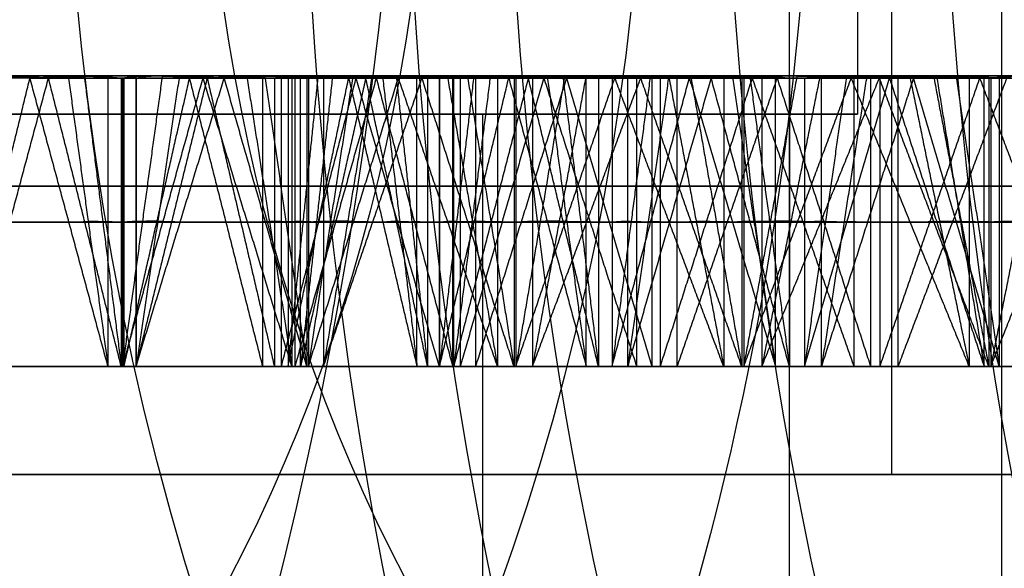
# Model space of a CAD drawing. Units: millimetres. Extents: x 218 to 697, y -1279 to -894.
# Drawn here: x 415 to 418, y -1205 to -1203 of the extents above; entities that cross this region are included whole.
import ezdxf

# ---------------------------------------------------------------- set-up
doc = ezdxf.new("R2010")
doc.units = ezdxf.units.MM
doc.header["$MEASUREMENT"] = 0
doc.layers.add('预设值', color=7, linetype='Continuous', true_color=0x000000)
doc.layers.add('默认值', color=7, linetype='Continuous', true_color=0x000000)

msp = doc.modelspace()

# ---------------------------------------------------------------- linework, layer by layer
at = {"layer": '预设值', "extrusion": (0.707107, 0, 0.707107)}
for centre, radius in [((-1201.8845, -169.4982, 429.7979), 11.25), ((-1201.8845, -169.4982, 429.7979), 10.75), ((-1201.8845, -169.4982, 429.7979), 10.25), ((-1201.8845, -169.4982, 430.865), 10.25), ((-1201.8845, -169.4982, 431.932), 10.25), ((-1201.8845, -169.4982, 412.796), 8.25), ((-1201.8845, -169.4982, 415.797), 8.25), ((-1201.8845, -169.4982, 418.7979), 8.25), ((-1201.8845, -169.4982, 424.9039), 7.5281), ((-1201.8845, -169.4982, 413.5727), 6.661), ((-1201.8845, -169.4982, 414.1801), 5), ((-1201.8845, -169.4982, 423.0561), 5)]:
    msp.add_circle(centre, radius, dxfattribs=at)
at = {"layer": '预设值', "extrusion": (0, -1, 0)}
for centre, radius in [((429.518, 483.9678, 1203.1345), 17), ((429.518, 483.9678, 1203.1345), 17), ((429.518, 483.9678, 1203.1345), 16.75), ((429.518, 483.9678, 1203.1345), 16.75), ((429.518, 483.9678, 1203.1345), 16.5), ((429.518, 483.9678, 1203.1345), 16.5), ((401.2338, 161.5271, 1203.2667), 16.5), ((401.2338, 161.5271, 1203.2667), 16.5), ((401.2338, 161.5271, 1203.2667), 15.85), ((401.2338, 161.5271, 1203.2667), 15.85), ((401.2338, 161.5271, 1203.2667), 15.2), ((401.2338, 161.5271, 1203.2667), 15.2), ((429.518, 483.9678, 1203.5167), 16.5), ((429.518, 483.9678, 1203.5167), 16.5), ((429.518, 483.9678, 1204.5167), 16.5), ((429.518, 483.9678, 1204.5167), 16.5), ((429.518, 483.9678, 1204.5167), 15.85), ((429.518, 483.9678, 1204.5167), 15.85), ((429.518, 483.9678, 1204.5167), 15.2), ((429.518, 483.9678, 1204.5167), 15.2)]:
    msp.add_circle(centre, radius, dxfattribs=at)
at = {"layer": '预设值'}
for points, degree in [([(417.7338, -1201.2667, 161.5271), (417.7338, -1202.2667, 161.5271), (417.7338, -1203.2667, 161.5271)], 2), ([(417.7338, -1201.2667, 161.5271), (417.7338, -1202.2667, 161.5271), (417.7338, -1203.2667, 161.5271)], 2), ([(418.2338, -1210.2667, 161.5271), (418.2338, -1205.7667, 161.5271), (418.2338, -1201.2667, 161.5271)], 2), ([(418.2338, -1210.2667, 161.5271), (418.2338, -1205.7667, 161.5271), (418.2338, -1201.2667, 161.5271)], 2), ([(417.4972, -1211.5167, 495.9886), (417.4972, -1207.0167, 495.9886), (417.4972, -1202.5167, 495.9886)], 2), ([(417.4972, -1211.5167, 471.947), (417.4972, -1207.0167, 471.947), (417.4972, -1202.5167, 471.947)], 2), ([(417.4972, -1211.5167, 495.9886), (417.4972, -1207.0167, 495.9886), (417.4972, -1202.5167, 495.9886)], 2), ([(417.4972, -1211.5167, 471.947), (417.4972, -1207.0167, 471.947), (417.4972, -1202.5167, 471.947)], 2), ([(417.8508, -1202.5167, 495.6351), (417.8508, -1203.5167, 495.6351), (417.8508, -1204.5167, 495.6351)], 2), ([(417.8508, -1202.5167, 472.3005), (417.8508, -1203.5167, 472.3005), (417.8508, -1204.5167, 472.3005)], 2), ([(417.8508, -1202.5167, 495.6351), (417.8508, -1203.5167, 495.6351), (417.8508, -1204.5167, 495.6351)], 2), ([(417.8508, -1202.5167, 472.3005), (417.8508, -1203.5167, 472.3005), (417.8508, -1204.5167, 472.3005)], 2), ([(414.8649, -1203.1417, 476.3967), (414.7898, -1203.1381, 476.5402), (414.6898, -1203.1299, 476.7282), (414.6208, -1203.1417, 476.874)], 3), ([(414.9292, -1203.1417, 491.6622), (414.8463, -1203.1375, 491.507), (414.7369, -1203.1278, 491.3035), (414.6611, -1203.1417, 491.1457)], 3), ([(414.8649, -1203.1417, 476.3967), (414.9448, -1203.1375, 476.2399), (415.0492, -1203.1278, 476.0339), (415.1354, -1203.1417, 475.8814)], 3), ([(414.9292, -1203.1417, 491.6622), (415.004, -1203.1381, 491.8058), (415.1012, -1203.1299, 491.9953), (415.1813, -1203.1417, 492.1353)], 3), ([(414.9978, -1203.1349, 476.1375), (415.0666, -1203.6383, 476.0094), (415.1354, -1204.1417, 475.8814)], 2), ([(415.0533, -1203.1359, 491.9001), (415.1173, -1203.6388, 492.0177), (415.1813, -1204.1417, 492.1353)], 2), ([(415.4649, -1203.1417, 475.3338), (415.3794, -1203.1381, 475.4714), (415.2658, -1203.1299, 475.6515), (415.1861, -1203.1417, 475.7918)], 3), ([(415.3233, -1203.1359, 475.5618), (415.2547, -1203.6388, 475.6768), (415.1861, -1204.1417, 475.7918)], 2), ([(415.5382, -1203.1417, 492.72), (415.444, -1203.1375, 492.5714), (415.3199, -1203.1278, 492.3765), (415.2326, -1203.1417, 492.2247)], 3), ([(415.3828, -1203.1349, 492.4735), (415.3077, -1203.6383, 492.3491), (415.2326, -1204.1417, 492.2247)], 2), ([(415.4649, -1203.1417, 475.3338), (415.5561, -1203.1375, 475.1834), (415.6756, -1203.1278, 474.9856), (415.7727, -1203.1417, 474.84)], 3), ([(415.5382, -1203.1417, 492.72), (415.6234, -1203.1381, 492.8577), (415.7343, -1203.1299, 493.0395), (415.8246, -1203.1417, 493.1732)], 3), ([(415.6166, -1203.1349, 475.0851), (415.6947, -1203.6383, 474.9625), (415.7727, -1204.1417, 474.84)], 2), ([(415.6795, -1203.1359, 492.9481), (415.752, -1203.6388, 493.0606), (415.8246, -1204.1417, 493.1732)], 2), ([(415.9696, -1203.1417, 476.9675), (415.9059, -1203.139, 477.0902), (415.8188, -1203.133, 477.25), (415.7594, -1203.1417, 477.3745)], 3), ([(415.8031, -1203.1417, 490.636), (415.8685, -1203.139, 490.7708), (415.9567, -1203.1332, 490.9452), (416.0291, -1203.1417, 491.0821)], 3), ([(416.1419, -1203.1417, 474.3182), (416.0464, -1203.1381, 474.4491), (415.9198, -1203.1299, 474.6203), (415.83, -1203.1417, 474.7543)], 3), ([(415.9838, -1203.1359, 474.5351), (415.9069, -1203.6388, 474.6447), (415.83, -1204.1417, 474.7543)], 2), ([(416.2237, -1203.1417, 493.7298), (416.1188, -1203.1375, 493.5886), (415.9806, -1203.1278, 493.4034), (415.8823, -1203.1417, 493.2585)], 3), ([(416.0505, -1203.1349, 493.4955), (415.9664, -1203.6383, 493.377), (415.8823, -1204.1417, 493.2585)], 2), ([(416.2064, -1203.1417, 476.5271), (416.1332, -1203.139, 476.6578), (416.0405, -1203.1332, 476.8299), (415.9696, -1203.1417, 476.9675)], 3), ([(416.0291, -1203.1417, 491.0821), (416.0934, -1203.139, 491.2045), (416.1747, -1203.133, 491.3673), (416.2428, -1203.1417, 491.4872)], 3), ([(416.1419, -1203.1417, 474.3182), (416.244, -1203.1375, 474.1749), (416.3777, -1203.1278, 473.9866), (416.4854, -1203.1417, 473.8485)], 3), ([(416.2237, -1203.1417, 493.7298), (416.3189, -1203.1381, 493.8609), (416.4429, -1203.1299, 494.034), (416.5428, -1203.1417, 494.1606)], 3), ([(416.5244, -1203.1417, 475.9848), (416.4517, -1203.139, 476.1024), (416.3531, -1203.133, 476.2553), (416.2846, -1203.1417, 476.375)], 3), ([(416.3116, -1203.1349, 474.0814), (416.3985, -1203.6383, 473.9649), (416.4854, -1204.1417, 473.8485)], 2), ([(416.3338, -1203.1417, 491.632), (416.4089, -1203.139, 491.7616), (416.5098, -1203.1332, 491.929), (416.5922, -1203.1417, 492.0601)], 3), ([(416.3815, -1203.1359, 493.9469), (416.4621, -1203.6388, 494.0538), (416.5428, -1204.1417, 494.1606)], 2), ([(416.7931, -1203.1417, 475.5631), (416.7104, -1203.139, 475.688), (416.6053, -1203.1332, 475.8527), (416.5244, -1203.1417, 475.9848)], 3), ([(416.8921, -1203.1417, 473.3555), (416.7872, -1203.1381, 473.4789), (416.6483, -1203.1299, 473.6403), (416.5488, -1203.1417, 473.7673)], 3), ([(416.7184, -1203.1359, 473.56), (416.6336, -1203.6388, 473.6637), (416.5488, -1204.1417, 473.7673)], 2), ([(416.5922, -1203.1417, 492.0601), (416.6653, -1203.139, 492.1775), (416.7584, -1203.133, 492.3338), (416.8352, -1203.1417, 492.4483)], 3), ([(416.982, -1203.1417, 494.6862), (416.8669, -1203.1375, 494.5531), (416.7155, -1203.1278, 494.3787), (416.6067, -1203.1417, 494.2415)], 3), ([(416.792, -1203.1349, 494.4654), (416.6993, -1203.6383, 494.3534), (416.6067, -1204.1417, 494.2415)], 2), ([(417.1503, -1203.1417, 475.0457), (417.0692, -1203.139, 475.1577), (416.9595, -1203.133, 475.3029), (416.8824, -1203.1417, 475.4172)], 3), ([(416.8921, -1203.1417, 473.3555), (417.0045, -1203.1375, 473.2201), (417.1518, -1203.1278, 473.0421), (417.2694, -1203.1417, 472.9124)], 3), ([(416.9367, -1203.1417, 492.586), (417.0212, -1203.139, 492.7097), (417.1342, -1203.1332, 492.8691), (417.226, -1203.1417, 492.9938)], 3), ([(416.982, -1203.1417, 494.6862), (417.0866, -1203.1381, 494.8099), (417.2231, -1203.1299, 494.9733), (417.3321, -1203.1417, 495.0923)], 3), ([(417.0788, -1203.1349, 473.1318), (417.1741, -1203.6383, 473.0221), (417.2694, -1204.1417, 472.9124)], 2), ([(417.4495, -1203.1417, 474.645), (417.3578, -1203.139, 474.7635), (417.2408, -1203.1332, 474.92), (417.1503, -1203.1417, 475.0457)], 3), ([(417.1554, -1203.1359, 494.891), (417.2438, -1203.6388, 494.9916), (417.3321, -1204.1417, 495.0923)], 2), ([(417.226, -1203.1417, 492.9938), (417.3076, -1203.139, 493.1055), (417.412, -1203.133, 493.2545), (417.4971, -1203.1417, 493.363)], 3), ([(417.7115, -1203.1417, 472.4508), (417.5977, -1203.1381, 472.5662), (417.4473, -1203.1299, 472.7168), (417.3387, -1203.1417, 472.8361)], 3), ([(417.5232, -1203.1359, 472.642), (417.4309, -1203.6388, 472.7391), (417.3387, -1204.1417, 472.8361)], 2), ([(417.809, -1203.1417, 495.5839), (417.6844, -1203.1375, 495.4597), (417.5204, -1203.1278, 495.297), (417.4018, -1203.1417, 495.1681)], 3), ([(417.6031, -1203.1349, 495.3778), (417.5025, -1203.6383, 495.273), (417.4018, -1204.1417, 495.1681)], 2), ([(417.844, -1203.1417, 474.1556), (417.7548, -1203.139, 474.2612), (417.6346, -1203.133, 474.3979), (417.5493, -1203.1417, 474.5062)], 3), ([(417.6085, -1203.1417, 493.4928), (417.7019, -1203.139, 493.6099), (417.8264, -1203.1332, 493.7606), (417.9272, -1203.1417, 493.8781)], 3), ([(417.7115, -1203.1417, 472.4508), (417.8336, -1203.1375, 472.3242), (417.9937, -1203.1278, 472.1576), (418.1205, -1203.1417, 472.0369)], 3), ([(417.809, -1203.1417, 495.5839), (417.9225, -1203.1381, 495.6995), (418.0707, -1203.1299, 495.8524), (418.1881, -1203.1417, 495.963)], 3), ([(418.172, -1203.1417, 473.7781), (418.0718, -1203.139, 473.8894), (417.9435, -1203.1332, 474.0369), (417.844, -1203.1417, 474.1556)], 3), ([(417.9142, -1203.1349, 472.2416), (418.0174, -1203.6383, 472.1392), (418.1205, -1204.1417, 472.0369)], 2), ([(417.9272, -1203.1417, 493.8781), (418.0168, -1203.139, 493.9834), (418.1319, -1203.133, 494.1243), (418.2248, -1203.1417, 494.2263)], 3), ([(417.9971, -1203.1359, 495.7753), (418.0926, -1203.6388, 495.8691), (418.1881, -1204.1417, 495.963)], 2), ([(418.5955, -1203.1417, 471.6092), (418.4735, -1203.1381, 471.7159), (418.3124, -1203.1299, 471.855), (418.1953, -1203.1417, 471.9659)], 3), ([(418.3936, -1203.1359, 471.786), (418.2944, -1203.6388, 471.8759), (418.1953, -1204.1417, 471.9659)], 2), ([(414.6208, -1204.1417, 476.874), (414.7428, -1203.6417, 476.6354), (414.8649, -1203.1417, 476.3967)], 2), ([(415.7594, -1203.1417, 477.3745), (415.3798, -1203.1417, 477.2076), (415.0003, -1203.1417, 477.0408), (414.6208, -1203.1417, 476.874)], 3), ([(414.6611, -1204.1417, 491.1457), (414.7952, -1203.6417, 491.4039), (414.9292, -1203.1417, 491.6622)], 2), ([(415.8031, -1203.1417, 490.636), (415.4225, -1203.1417, 490.8059), (415.0418, -1203.1417, 490.9758), (414.6611, -1203.1417, 491.1457)], 3), ([(415.1354, -1204.1417, 475.8814), (415.0001, -1203.6417, 476.1391), (414.8649, -1203.1417, 476.3967)], 2), ([(414.8649, -1203.1417, 476.3967), (415.2331, -1203.1417, 476.587), (415.6014, -1203.1417, 476.7773), (415.9696, -1203.1417, 476.9675)], 3), ([(415.1813, -1204.1417, 492.1353), (415.0553, -1203.6417, 491.8987), (414.9292, -1203.1417, 491.6622)], 2), ([(414.9292, -1203.1417, 491.6622), (415.2959, -1203.1417, 491.4688), (415.6625, -1203.1417, 491.2754), (416.0291, -1203.1417, 491.0821)], 3), ([(415.1354, -1203.1417, 475.8814), (415.1354, -1203.6417, 475.8814), (415.1354, -1204.1417, 475.8814)], 2), ([(416.2064, -1203.1417, 476.5271), (415.8494, -1203.1417, 476.3119), (415.4924, -1203.1417, 476.0966), (415.1354, -1203.1417, 475.8814)], 3), ([(415.1813, -1203.1417, 492.1353), (415.1813, -1203.6417, 492.1353), (415.1813, -1204.1417, 492.1353)], 2), ([(416.2428, -1203.1417, 491.4872), (415.889, -1203.1417, 491.7032), (415.5351, -1203.1417, 491.9193), (415.1813, -1203.1417, 492.1353)], 3), ([(415.1861, -1203.1417, 475.7918), (415.1861, -1203.6417, 475.7918), (415.1861, -1204.1417, 475.7918)], 2), ([(415.1861, -1204.1417, 475.7918), (415.3255, -1203.6417, 475.5628), (415.4649, -1203.1417, 475.3338)], 2), ([(416.2846, -1203.1417, 476.375), (415.9185, -1203.1417, 476.1806), (415.5523, -1203.1417, 475.9862), (415.1861, -1203.1417, 475.7918)], 3), ([(415.1901, -1203.1417, 477.1242), (415.1901, -1203.6417, 477.1242), (415.1901, -1204.1417, 477.1242)], 2), ([(415.4173, -1203.1417, 476.6821), (415.3037, -1203.6417, 476.9032), (415.1901, -1204.1417, 477.1242)], 2), ([(415.2321, -1203.1417, 490.8908), (415.2321, -1203.6417, 490.8908), (415.2321, -1204.1417, 490.8908)], 2), ([(415.4792, -1203.1417, 491.3721), (415.3557, -1203.6417, 491.1315), (415.2321, -1204.1417, 490.8908)], 2), ([(415.2326, -1203.1417, 492.2247), (415.2326, -1203.6417, 492.2247), (415.2326, -1204.1417, 492.2247)], 2), ([(415.2326, -1204.1417, 492.2247), (415.3854, -1203.6417, 492.4723), (415.5382, -1203.1417, 492.72)], 2), ([(416.3338, -1203.1417, 491.632), (415.9667, -1203.1417, 491.8295), (415.5997, -1203.1417, 492.0271), (415.2326, -1203.1417, 492.2247)], 3), ([(415.4173, -1203.1417, 476.6821), (415.5441, -1203.6417, 476.4432), (415.6709, -1204.1417, 476.2043)], 2), ([(415.7727, -1204.1417, 474.84), (415.6188, -1203.6417, 475.0869), (415.4649, -1203.1417, 475.3338)], 2), ([(415.4649, -1203.1417, 475.3338), (415.8181, -1203.1417, 475.5508), (416.1712, -1203.1417, 475.7678), (416.5244, -1203.1417, 475.9848)], 3), ([(415.4792, -1203.1417, 491.3721), (415.5956, -1203.6417, 491.5917), (415.7121, -1204.1417, 491.8113)], 2), ([(415.8246, -1204.1417, 493.1732), (415.6814, -1203.6417, 492.9466), (415.5382, -1203.1417, 492.72)], 2), ([(415.5382, -1203.1417, 492.72), (415.8895, -1203.1417, 492.5), (416.2409, -1203.1417, 492.2801), (416.5922, -1203.1417, 492.0601)], 3), ([(415.6709, -1203.1417, 476.2043), (415.6709, -1203.6417, 476.2043), (415.6709, -1204.1417, 476.2043)], 2), ([(415.7121, -1203.1417, 491.8113), (415.7121, -1203.6417, 491.8113), (415.7121, -1204.1417, 491.8113)], 2), ([(415.7354, -1203.1417, 476.0834), (415.7354, -1203.6417, 476.0834), (415.7354, -1204.1417, 476.0834)], 2), ([(415.9946, -1203.1417, 475.6593), (415.865, -1203.6417, 475.8714), (415.7354, -1204.1417, 476.0834)], 2), ([(415.8629, -1203.1374, 477.1703), (415.8111, -1203.6396, 477.2724), (415.7594, -1204.1417, 477.3745)], 2), ([(415.7594, -1203.1417, 477.3745), (415.7594, -1203.6417, 477.3745), (415.7594, -1204.1417, 477.3745)], 2), ([(415.7594, -1204.1417, 477.3745), (415.8645, -1203.6417, 477.171), (415.9696, -1203.1417, 476.9675)], 2), ([(415.7727, -1203.1417, 474.84), (415.7727, -1203.6417, 474.84), (415.7727, -1204.1417, 474.84)], 2), ([(416.7931, -1203.1417, 475.5631), (416.453, -1203.1417, 475.322), (416.1129, -1203.1417, 475.081), (415.7727, -1203.1417, 474.84)], 3), ([(415.7832, -1203.1417, 491.9283), (415.7832, -1203.6417, 491.9283), (415.7832, -1204.1417, 491.9283)], 2), ([(416.0652, -1203.1417, 492.39), (415.9242, -1203.6417, 492.1592), (415.7832, -1204.1417, 491.9283)], 2), ([(415.9135, -1203.1375, 490.8583), (415.8583, -1203.6396, 490.7471), (415.8031, -1204.1417, 490.636)], 2), ([(416.0291, -1203.1417, 491.0821), (415.9161, -1203.6417, 490.859), (415.8031, -1204.1417, 490.636)], 2), ([(415.8031, -1204.1417, 490.636), (415.8031, -1203.6417, 490.636), (415.8031, -1203.1417, 490.636)], 2), ([(415.8246, -1203.1417, 493.1732), (415.8246, -1203.6417, 493.1732), (415.8246, -1204.1417, 493.1732)], 2), ([(416.8352, -1203.1417, 492.4483), (416.4983, -1203.1417, 492.69), (416.1614, -1203.1417, 492.9316), (415.8246, -1203.1417, 493.1732)], 3), ([(415.83, -1203.1417, 474.7543), (415.83, -1203.6417, 474.7543), (415.83, -1204.1417, 474.7543)], 2), ([(415.83, -1204.1417, 474.7543), (415.9859, -1203.6417, 474.5363), (416.1419, -1203.1417, 474.3182)], 2), ([(416.8824, -1203.1417, 475.4172), (416.5316, -1203.1417, 475.1962), (416.1808, -1203.1417, 474.9753), (415.83, -1203.1417, 474.7543)], 3), ([(415.8823, -1203.1417, 493.2585), (415.8823, -1203.6417, 493.2585), (415.8823, -1204.1417, 493.2585)], 2), ([(415.8823, -1204.1417, 493.2585), (416.053, -1203.6417, 493.4942), (416.2237, -1203.1417, 493.7298)], 2), ([(416.9367, -1203.1417, 492.586), (416.5852, -1203.1417, 492.8102), (416.2338, -1203.1417, 493.0343), (415.8823, -1203.1417, 493.2585)], 3), ([(415.9696, -1203.1417, 476.9675), (416.088, -1203.6417, 476.7473), (416.2064, -1204.1417, 476.5271)], 2), ([(415.9946, -1203.1417, 475.6593), (416.1388, -1203.6417, 475.4304), (416.2829, -1204.1417, 475.2015)], 2), ([(416.2428, -1204.1417, 491.4872), (416.136, -1203.6417, 491.2846), (416.0291, -1203.1417, 491.0821)], 2), ([(416.0652, -1203.1417, 492.39), (416.1975, -1203.6417, 492.6004), (416.3299, -1204.1417, 492.8108)], 2), ([(416.0871, -1203.1375, 476.7447), (416.1468, -1203.6396, 476.6359), (416.2064, -1204.1417, 476.5271)], 2), ([(416.1345, -1203.1374, 491.2856), (416.1887, -1203.6396, 491.3864), (416.2428, -1204.1417, 491.4872)], 2), ([(416.4854, -1204.1417, 473.8485), (416.3136, -1203.6417, 474.0833), (416.1419, -1203.1417, 474.3182)], 2), ([(416.1419, -1203.1417, 474.3182), (416.478, -1203.1417, 474.5607), (416.8142, -1203.1417, 474.8032), (417.1503, -1203.1417, 475.0457)], 3), ([(416.2064, -1204.1417, 476.5271), (416.2064, -1203.6417, 476.5271), (416.2064, -1203.1417, 476.5271)], 2), ([(416.5428, -1204.1417, 494.1606), (416.3833, -1203.6417, 493.9452), (416.2237, -1203.1417, 493.7298)], 2), ([(416.2237, -1203.1417, 493.7298), (416.5578, -1203.1417, 493.4845), (416.8919, -1203.1417, 493.2392), (417.226, -1203.1417, 492.9938)], 3), ([(416.2428, -1203.1417, 491.4872), (416.2428, -1203.6417, 491.4872), (416.2428, -1204.1417, 491.4872)], 2), ([(416.2829, -1203.1417, 475.2015), (416.2829, -1203.6417, 475.2015), (416.2829, -1204.1417, 475.2015)], 2), ([(416.4029, -1203.1374, 476.1791), (416.3438, -1203.6396, 476.2771), (416.2846, -1204.1417, 476.375)], 2), ([(416.2846, -1203.1417, 476.375), (416.2846, -1203.6417, 476.375), (416.2846, -1204.1417, 476.375)], 2), ([(416.2846, -1204.1417, 476.375), (416.4045, -1203.6417, 476.1799), (416.5244, -1203.1417, 475.9848)], 2), ([(416.3299, -1203.1417, 492.8108), (416.3299, -1203.6417, 492.8108), (416.3299, -1204.1417, 492.8108)], 2), ([(416.4603, -1203.1375, 491.8455), (416.3971, -1203.6396, 491.7387), (416.3338, -1204.1417, 491.632)], 2), ([(416.5922, -1203.1417, 492.0601), (416.463, -1203.6417, 491.846), (416.3338, -1204.1417, 491.632)], 2), ([(416.3338, -1204.1417, 491.632), (416.3338, -1203.6417, 491.632), (416.3338, -1203.1417, 491.632)], 2), ([(416.3562, -1203.1417, 475.0857), (416.3562, -1203.6417, 475.0857), (416.3562, -1204.1417, 475.0857)], 2), ([(416.6461, -1203.1417, 474.682), (416.5011, -1203.6417, 474.8839), (416.3562, -1204.1417, 475.0857)], 2), ([(416.4095, -1203.1417, 492.9222), (416.4095, -1203.6417, 492.9222), (416.4095, -1204.1417, 492.9222)], 2), ([(416.7249, -1203.1417, 493.3618), (416.5672, -1203.6417, 493.142), (416.4095, -1204.1417, 492.9222)], 2), ([(416.4854, -1203.1417, 473.8485), (416.4854, -1203.6417, 473.8485), (416.4854, -1204.1417, 473.8485)], 2), ([(417.4495, -1203.1417, 474.645), (417.1281, -1203.1417, 474.3795), (416.8068, -1203.1417, 474.114), (416.4854, -1203.1417, 473.8485)], 3), ([(416.5244, -1203.1417, 475.9848), (416.6588, -1203.6417, 475.7739), (416.7931, -1204.1417, 475.5631)], 2), ([(416.5428, -1203.1417, 494.1606), (416.5428, -1203.6417, 494.1606), (416.5428, -1204.1417, 494.1606)], 2), ([(417.4971, -1203.1417, 493.363), (417.179, -1203.1417, 493.6289), (416.8609, -1203.1417, 493.8948), (416.5428, -1203.1417, 494.1606)], 3), ([(416.5488, -1203.1417, 473.7673), (416.5488, -1203.6417, 473.7673), (416.5488, -1204.1417, 473.7673)], 2), ([(416.5488, -1204.1417, 473.7673), (416.7205, -1203.6417, 473.5614), (416.8921, -1203.1417, 473.3555)], 2), ([(417.5493, -1203.1417, 474.5062), (417.2158, -1203.1417, 474.2599), (416.8823, -1203.1417, 474.0136), (416.5488, -1203.1417, 473.7673)], 3), ([(416.8352, -1204.1417, 492.4483), (416.7137, -1203.6417, 492.2542), (416.5922, -1203.1417, 492.0601)], 2), ([(416.6067, -1203.1417, 494.2415), (416.6067, -1203.6417, 494.2415), (416.6067, -1204.1417, 494.2415)], 2), ([(416.6067, -1204.1417, 494.2415), (416.7944, -1203.6417, 494.4638), (416.982, -1203.1417, 494.6862)], 2), ([(417.6085, -1203.1417, 493.4928), (417.2745, -1203.1417, 493.7423), (416.9406, -1203.1417, 493.9919), (416.6067, -1203.1417, 494.2415)], 3), ([(416.6461, -1203.1417, 474.682), (416.8068, -1203.6417, 474.4644), (416.9675, -1204.1417, 474.2468)], 2), ([(416.6581, -1203.1375, 475.7712), (416.7256, -1203.6396, 475.6671), (416.7931, -1204.1417, 475.5631)], 2), ([(416.7123, -1203.1374, 492.2553), (416.7738, -1203.6396, 492.3518), (416.8352, -1204.1417, 492.4483)], 2), ([(416.7249, -1203.1417, 493.3618), (416.8724, -1203.6417, 493.5618), (417.02, -1204.1417, 493.7618)], 2), ([(416.7931, -1204.1417, 475.5631), (416.7931, -1203.6417, 475.5631), (416.7931, -1203.1417, 475.5631)], 2), ([(416.8352, -1203.1417, 492.4483), (416.8352, -1203.6417, 492.4483), (416.8352, -1204.1417, 492.4483)], 2), ([(417.0148, -1203.1374, 475.2306), (416.9486, -1203.6396, 475.3239), (416.8824, -1204.1417, 475.4172)], 2), ([(416.8824, -1203.1417, 475.4172), (416.8824, -1203.6417, 475.4172), (416.8824, -1204.1417, 475.4172)], 2), ([(416.8824, -1204.1417, 475.4172), (417.0163, -1203.6417, 475.2315), (417.1503, -1203.1417, 475.0457)], 2), ([(417.2694, -1204.1417, 472.9124), (417.0808, -1203.6417, 473.1339), (416.8921, -1203.1417, 473.3555)], 2), ([(416.8921, -1203.1417, 473.3555), (417.2094, -1203.1417, 473.6222), (417.5267, -1203.1417, 473.8889), (417.844, -1203.1417, 474.1556)], 3), ([(417.0786, -1203.1375, 492.7895), (417.0077, -1203.6396, 492.6877), (416.9367, -1204.1417, 492.586)], 2), ([(417.226, -1203.1417, 492.9938), (417.0814, -1203.6417, 492.7899), (416.9367, -1204.1417, 492.586)], 2), ([(416.9367, -1204.1417, 492.586), (416.9367, -1203.6417, 492.586), (416.9367, -1203.1417, 492.586)], 2), ([(416.9675, -1203.1417, 474.2468), (416.9675, -1203.6417, 474.2468), (416.9675, -1204.1417, 474.2468)], 2), ([(417.3321, -1204.1417, 495.0923), (417.1571, -1203.6417, 494.8892), (416.982, -1203.1417, 494.6862)], 2), ([(416.982, -1203.1417, 494.6862), (417.2971, -1203.1417, 494.4169), (417.6121, -1203.1417, 494.1475), (417.9272, -1203.1417, 493.8781)], 3), ([(417.02, -1203.1417, 493.7618), (417.02, -1203.6417, 493.7618), (417.02, -1204.1417, 493.7618)], 2), ([(417.0491, -1203.1417, 474.1367), (417.0491, -1203.6417, 474.1367), (417.0491, -1204.1417, 474.1367)], 2), ([(417.368, -1203.1417, 473.7555), (417.2086, -1203.6417, 473.9461), (417.0491, -1204.1417, 474.1367)], 2), ([(417.1076, -1203.1417, 493.8671), (417.1076, -1203.6417, 493.8671), (417.1076, -1204.1417, 493.8671)], 2), ([(417.4546, -1203.1417, 494.2822), (417.2811, -1203.6417, 494.0746), (417.1076, -1204.1417, 493.8671)], 2), ([(417.1503, -1203.1417, 475.0457), (417.2999, -1203.6417, 474.8454), (417.4495, -1204.1417, 474.645)], 2), ([(417.4971, -1204.1417, 493.363), (417.3616, -1203.6417, 493.1784), (417.226, -1203.1417, 492.9938)], 2), ([(417.2694, -1203.1417, 472.9124), (417.2694, -1203.6417, 472.9124), (417.2694, -1204.1417, 472.9124)], 2), ([(418.172, -1203.1417, 473.7781), (417.8711, -1203.1417, 473.4895), (417.5703, -1203.1417, 473.201), (417.2694, -1203.1417, 472.9124)], 3), ([(417.2994, -1203.1375, 474.8427), (417.3745, -1203.6396, 474.7439), (417.4495, -1204.1417, 474.645)], 2), ([(417.3321, -1203.1417, 495.0923), (417.3321, -1203.6417, 495.0923), (417.3321, -1204.1417, 495.0923)], 2), ([(418.2248, -1203.1417, 494.2263), (417.9273, -1203.1417, 494.5149), (417.6297, -1203.1417, 494.8036), (417.3321, -1203.1417, 495.0923)], 3), ([(417.3387, -1203.1417, 472.8361), (417.3387, -1203.6417, 472.8361), (417.3387, -1204.1417, 472.8361)], 2), ([(417.3387, -1204.1417, 472.8361), (417.5251, -1203.6417, 472.6435), (417.7115, -1203.1417, 472.4508)], 2), ([(418.2818, -1203.1417, 473.647), (417.9674, -1203.1417, 473.3767), (417.6531, -1203.1417, 473.1064), (417.3387, -1203.1417, 472.8361)], 3), ([(417.3603, -1203.1374, 493.1796), (417.4287, -1203.6396, 493.2713), (417.4971, -1204.1417, 493.363)], 2), ([(417.368, -1203.1417, 473.7555), (417.5444, -1203.6417, 473.5504), (417.7207, -1204.1417, 473.3452)], 2), ([(417.4018, -1203.1417, 495.1681), (417.4018, -1203.6417, 495.1681), (417.4018, -1204.1417, 495.1681)], 2), ([(417.4018, -1204.1417, 495.1681), (417.6054, -1203.6417, 495.376), (417.809, -1203.1417, 495.5839)], 2), ([(418.3455, -1203.1417, 494.3474), (418.0309, -1203.1417, 494.621), (417.7164, -1203.1417, 494.8946), (417.4018, -1203.1417, 495.1681)], 3), ([(417.4495, -1204.1417, 474.645), (417.4495, -1203.6417, 474.645), (417.4495, -1203.1417, 474.645)], 2), ([(417.4546, -1203.1417, 494.2822), (417.6165, -1203.6417, 494.4707), (417.7785, -1204.1417, 494.6593)], 2), ([(417.4971, -1203.1417, 493.363), (417.4971, -1203.6417, 493.363), (417.4971, -1204.1417, 493.363)], 2), ([(417.6952, -1203.1374, 474.3299), (417.6222, -1203.6396, 474.418), (417.5493, -1204.1417, 474.5062)], 2), ([(417.5493, -1203.1417, 474.5062), (417.5493, -1203.6417, 474.5062), (417.5493, -1204.1417, 474.5062)], 2), ([(417.5493, -1204.1417, 474.5062), (417.6966, -1203.6417, 474.3309), (417.844, -1203.1417, 474.1556)], 2), ([(417.7651, -1203.1375, 493.6853), (417.6868, -1203.6396, 493.589), (417.6085, -1204.1417, 493.4928)], 2), ([(417.9272, -1203.1417, 493.8781), (417.7678, -1203.6417, 493.6855), (417.6085, -1204.1417, 493.4928)], 2), ([(417.6085, -1204.1417, 493.4928), (417.6085, -1203.6417, 493.4928), (417.6085, -1203.1417, 493.4928)], 2), ([(418.1205, -1204.1417, 472.0369), (417.916, -1203.6417, 472.2438), (417.7115, -1203.1417, 472.4508)], 2), ([(417.7115, -1203.1417, 472.4508), (418.0082, -1203.1417, 472.7403), (418.3049, -1203.1417, 473.0297), (418.6016, -1203.1417, 473.3191)], 3), ([(417.7207, -1203.1417, 473.3452), (417.7207, -1203.6417, 473.3452), (417.7207, -1204.1417, 473.3452)], 2), ([(417.7785, -1203.1417, 494.6593), (417.7785, -1203.6417, 494.6593), (417.7785, -1204.1417, 494.6593)], 2), ([(418.1881, -1204.1417, 495.963), (417.9986, -1203.6417, 495.7734), (417.809, -1203.1417, 495.5839)], 2), ([(417.809, -1203.1417, 495.5839), (418.1033, -1203.1417, 495.292), (418.3975, -1203.1417, 495.0001), (418.6918, -1203.1417, 494.7082)], 3), ([(417.8102, -1203.1417, 473.2416), (417.8102, -1203.6417, 473.2416), (417.8102, -1204.1417, 473.2416)], 2), ([(418.1565, -1203.1417, 472.885), (417.9834, -1203.6417, 473.0633), (417.8102, -1204.1417, 473.2416)], 2), ([(417.844, -1203.1417, 474.1556), (418.008, -1203.6417, 473.9668), (418.172, -1204.1417, 473.7781)], 2), ([(417.8736, -1203.1417, 494.7578), (417.8736, -1203.6417, 494.7578), (417.8736, -1204.1417, 494.7578)], 2), ([(418.2504, -1203.1417, 495.146), (418.062, -1203.6417, 494.9519), (417.8736, -1204.1417, 494.7578)], 2), ([(418.2248, -1204.1417, 494.2263), (418.076, -1203.6417, 494.0522), (417.9272, -1203.1417, 493.8781)], 2), ([(418.0077, -1203.1375, 473.9641), (418.0898, -1203.6396, 473.8711), (418.172, -1204.1417, 473.7781)], 2), ([(418.0748, -1203.1374, 494.0535), (418.1498, -1203.6396, 494.1399), (418.2248, -1204.1417, 494.2263)], 2), ([(418.1205, -1203.1417, 472.0369), (418.1205, -1203.6417, 472.0369), (418.1205, -1204.1417, 472.0369)], 2), ([(418.9566, -1203.1417, 472.9669), (418.6779, -1203.1417, 472.6569), (418.3992, -1203.1417, 472.3469), (418.1205, -1203.1417, 472.0369)], 3), ([(418.1565, -1203.1417, 472.885), (418.3475, -1203.6417, 472.6934), (418.5386, -1204.1417, 472.5019)], 2), ([(418.172, -1204.1417, 473.7781), (418.172, -1203.6417, 473.7781), (418.172, -1203.1417, 473.7781)], 2), ([(418.1881, -1203.1417, 495.963), (418.1881, -1203.6417, 495.963), (418.1881, -1204.1417, 495.963)], 2), ([(419.0144, -1203.1417, 495.0333), (418.739, -1203.1417, 495.3432), (418.4636, -1203.1417, 495.6531), (418.1881, -1203.1417, 495.963)], 3), ([(418.1953, -1203.1417, 471.9659), (418.1953, -1203.6417, 471.9659), (418.1953, -1204.1417, 471.9659)], 2), ([(418.1953, -1204.1417, 471.9659), (418.3954, -1203.6417, 471.7876), (418.5955, -1203.1417, 471.6092)], 2), ([(419.0758, -1203.1417, 472.8443), (418.7823, -1203.1417, 472.5515), (418.4888, -1203.1417, 472.2587), (418.1953, -1203.1417, 471.9659)], 3), ([(418.2248, -1203.1417, 494.2263), (418.2248, -1203.6417, 494.2263), (418.2248, -1204.1417, 494.2263)], 2), ([(417.7338, -1203.2667, 161.5271), (417.0838, -1203.2667, 161.5271), (416.4338, -1203.2667, 161.5271)], 2), ([(416.4338, -1203.2667, 161.5271), (416.4338, -1206.7667, 161.5271), (416.4338, -1210.2667, 161.5271)], 2), ([(417.7338, -1203.2667, 161.5271), (417.0838, -1203.2667, 161.5271), (416.4338, -1203.2667, 161.5271)], 2), ([(416.4338, -1203.2667, 161.5271), (416.4338, -1206.7667, 161.5271), (416.4338, -1210.2667, 161.5271)], 2), ([(415.7594, -1203.6417, 477.3745), (415.3798, -1203.6417, 477.2076), (415.0003, -1203.6417, 477.0408), (414.6208, -1203.6417, 476.874)], 3), ([(415.8031, -1203.6417, 490.636), (415.4225, -1203.6417, 490.8059), (415.0418, -1203.6417, 490.9758), (414.6611, -1203.6417, 491.1457)], 3), ([(414.7428, -1203.6417, 476.6354), (415.1111, -1203.6417, 476.8256), (415.4962, -1203.6417, 476.9807), (415.8645, -1203.6417, 477.171)], 3), ([(415.9161, -1203.6417, 490.859), (415.5495, -1203.6417, 491.0524), (415.1618, -1203.6417, 491.2105), (414.7952, -1203.6417, 491.4039)], 3), ([(415.0001, -1203.6417, 476.1391), (415.0401, -1203.6396, 476.0607), (415.0923, -1203.6348, 475.9577), (415.1354, -1203.6417, 475.8814)], 3), ([(416.088, -1203.6417, 476.7473), (415.7198, -1203.6417, 476.557), (415.3684, -1203.6417, 476.3293), (415.0001, -1203.6417, 476.1391)], 3), ([(415.0553, -1203.6417, 491.8987), (415.0927, -1203.6399, 491.9706), (415.1412, -1203.6358, 492.0653), (415.1813, -1203.6417, 492.1353)], 3), ([(415.0553, -1203.6417, 491.8987), (415.4219, -1203.6417, 491.7054), (415.7693, -1203.6417, 491.478), (416.136, -1203.6417, 491.2846)], 3), ([(416.2064, -1203.6417, 476.5271), (415.8494, -1203.6417, 476.3119), (415.4924, -1203.6417, 476.0966), (415.1354, -1203.6417, 475.8814)], 3), ([(416.2428, -1203.6417, 491.4872), (415.889, -1203.6417, 491.7032), (415.5351, -1203.6417, 491.9193), (415.1813, -1203.6417, 492.1353)], 3), ([(415.3255, -1203.6417, 475.5628), (415.2828, -1203.6399, 475.6316), (415.226, -1203.6358, 475.7216), (415.1861, -1203.6417, 475.7918)], 3), ([(416.2846, -1203.6417, 476.375), (415.9185, -1203.6417, 476.1806), (415.5523, -1203.6417, 475.9862), (415.1861, -1203.6417, 475.7918)], 3), ([(415.3854, -1203.6417, 492.4723), (415.3383, -1203.6396, 492.398), (415.2762, -1203.6348, 492.3006), (415.2326, -1203.6417, 492.2247)], 3), ([(416.3338, -1203.6417, 491.632), (415.9667, -1203.6417, 491.8295), (415.5997, -1203.6417, 492.0271), (415.2326, -1203.6417, 492.2247)], 3), ([(415.3255, -1203.6417, 475.5628), (415.6787, -1203.6417, 475.7798), (416.0513, -1203.6417, 475.9629), (416.4045, -1203.6417, 476.1799)], 3), ([(416.463, -1203.6417, 491.846), (416.1117, -1203.6417, 492.066), (415.7367, -1203.6417, 492.2524), (415.3854, -1203.6417, 492.4723)], 3), ([(415.6188, -1203.6417, 475.0869), (415.6644, -1203.6396, 475.0117), (415.7242, -1203.6348, 474.9128), (415.7727, -1203.6417, 474.84)], 3), ([(416.6588, -1203.6417, 475.7739), (416.3056, -1203.6417, 475.5569), (415.972, -1203.6417, 475.3039), (415.6188, -1203.6417, 475.0869)], 3), ([(415.6814, -1203.6417, 492.9466), (415.724, -1203.6399, 493.0154), (415.7794, -1203.6358, 493.1063), (415.8246, -1203.6417, 493.1732)], 3), ([(415.6814, -1203.6417, 492.9466), (416.0327, -1203.6417, 492.7266), (416.3624, -1203.6417, 492.4742), (416.7137, -1203.6417, 492.2542)], 3), ([(415.8645, -1203.6417, 477.171), (415.8326, -1203.6403, 477.2323), (415.7891, -1203.6374, 477.3122), (415.7594, -1203.6417, 477.3745)], 3), ([(416.7931, -1203.6417, 475.5631), (416.453, -1203.6417, 475.322), (416.1129, -1203.6417, 475.081), (415.7727, -1203.6417, 474.84)], 3), ([(415.8031, -1203.6417, 490.636), (415.8358, -1203.6404, 490.7034), (415.8799, -1203.6374, 490.7906), (415.9161, -1203.6417, 490.859)], 3), ([(416.8352, -1203.6417, 492.4483), (416.4983, -1203.6417, 492.69), (416.1614, -1203.6417, 492.9316), (415.8246, -1203.6417, 493.1732)], 3), ([(415.9859, -1203.6417, 474.5363), (415.9382, -1203.6399, 474.6017), (415.8749, -1203.6358, 474.6873), (415.83, -1203.6417, 474.7543)], 3), ([(416.8824, -1203.6417, 475.4172), (416.5316, -1203.6417, 475.1962), (416.1808, -1203.6417, 474.9753), (415.83, -1203.6417, 474.7543)], 3), ([(416.053, -1203.6417, 493.4942), (416.0005, -1203.6396, 493.4236), (415.9315, -1203.6348, 493.331), (415.8823, -1203.6417, 493.2585)], 3), ([(416.9367, -1203.6417, 492.586), (416.5852, -1203.6417, 492.8102), (416.2338, -1203.6417, 493.0343), (415.8823, -1203.6417, 493.2585)], 3), ([(415.9859, -1203.6417, 474.5363), (416.3221, -1203.6417, 474.7788), (416.6802, -1203.6417, 474.989), (417.0163, -1203.6417, 475.2315)], 3), ([(417.0814, -1203.6417, 492.7899), (416.7473, -1203.6417, 493.0352), (416.3871, -1203.6417, 493.2488), (416.053, -1203.6417, 493.4942)], 3), ([(416.2064, -1203.6417, 476.5271), (416.1698, -1203.6404, 476.5924), (416.1235, -1203.6374, 476.6785), (416.088, -1203.6417, 476.7473)], 3), ([(416.136, -1203.6417, 491.2846), (416.1681, -1203.6403, 491.3459), (416.2087, -1203.6374, 491.4273), (416.2428, -1203.6417, 491.4872)], 3), ([(416.4045, -1203.6417, 476.1799), (416.3682, -1203.6403, 476.2387), (416.3188, -1203.6374, 476.3152), (416.2846, -1203.6417, 476.375)], 3), ([(416.3136, -1203.6417, 474.0833), (416.3647, -1203.6396, 474.0117), (416.4316, -1203.6348, 473.9175), (416.4854, -1203.6417, 473.8485)], 3), ([(417.2999, -1203.6417, 474.8454), (416.9638, -1203.6417, 474.6029), (416.6498, -1203.6417, 474.3258), (416.3136, -1203.6417, 474.0833)], 3), ([(416.3338, -1203.6417, 491.632), (416.3714, -1203.6404, 491.6968), (416.4218, -1203.6374, 491.7805), (416.463, -1203.6417, 491.846)], 3), ([(416.3833, -1203.6417, 493.9452), (416.4308, -1203.6399, 494.0108), (416.4929, -1203.6358, 494.0973), (416.5428, -1203.6417, 494.1606)], 3), ([(416.3833, -1203.6417, 493.9452), (416.7174, -1203.6417, 493.6999), (417.0275, -1203.6417, 493.4238), (417.3616, -1203.6417, 493.1784)], 3), ([(417.4495, -1203.6417, 474.645), (417.1281, -1203.6417, 474.3795), (416.8068, -1203.6417, 474.114), (416.4854, -1203.6417, 473.8485)], 3), ([(417.4971, -1203.6417, 493.363), (417.179, -1203.6417, 493.6289), (416.8609, -1203.6417, 493.8948), (416.5428, -1203.6417, 494.1606)], 3), ([(416.7205, -1203.6417, 473.5614), (416.668, -1203.6399, 473.6231), (416.5986, -1203.6358, 473.7038), (416.5488, -1203.6417, 473.7673)], 3), ([(417.5493, -1203.6417, 474.5062), (417.2158, -1203.6417, 474.2599), (416.8823, -1203.6417, 474.0136), (416.5488, -1203.6417, 473.7673)], 3), ([(416.7944, -1203.6417, 494.4638), (416.7368, -1203.6396, 494.3973), (416.6611, -1203.6348, 494.3101), (416.6067, -1203.6417, 494.2415)], 3), ([(417.6085, -1203.6417, 493.4928), (417.2745, -1203.6417, 493.7423), (416.9406, -1203.6417, 493.9919), (416.6067, -1203.6417, 494.2415)], 3), ([(416.7931, -1203.6417, 475.5631), (416.7518, -1203.6404, 475.6255), (416.6992, -1203.6374, 475.7079), (416.6588, -1203.6417, 475.7739)], 3), ([(416.7137, -1203.6417, 492.2542), (416.7503, -1203.6403, 492.3129), (416.7968, -1203.6374, 492.3911), (416.8352, -1203.6417, 492.4483)], 3), ([(416.7205, -1203.6417, 473.5614), (417.0378, -1203.6417, 473.8281), (417.3793, -1203.6417, 474.0642), (417.6966, -1203.6417, 474.3309)], 3), ([(417.7678, -1203.6417, 493.6855), (417.4528, -1203.6417, 493.9548), (417.1094, -1203.6417, 494.1945), (416.7944, -1203.6417, 494.4638)], 3), ([(417.0163, -1203.6417, 475.2315), (416.9758, -1203.6403, 475.2874), (416.9209, -1203.6374, 475.36), (416.8824, -1203.6417, 475.4172)], 3), ([(416.9367, -1203.6417, 492.586), (416.9789, -1203.6404, 492.6478), (417.0354, -1203.6374, 492.7276), (417.0814, -1203.6417, 492.7899)], 3), ([(417.0808, -1203.6417, 473.1339), (417.137, -1203.6396, 473.0663), (417.2106, -1203.6348, 472.9773), (417.2694, -1203.6417, 472.9124)], 3), ([(418.008, -1203.6417, 473.9668), (417.6907, -1203.6417, 473.7001), (417.3981, -1203.6417, 473.4006), (417.0808, -1203.6417, 473.1339)], 3), ([(417.1571, -1203.6417, 494.8892), (417.2094, -1203.6399, 494.9511), (417.2776, -1203.6358, 495.0328), (417.3321, -1203.6417, 495.0923)], 3), ([(417.1571, -1203.6417, 494.8892), (417.4721, -1203.6417, 494.6199), (417.761, -1203.6417, 494.3216), (418.076, -1203.6417, 494.0522)], 3), ([(418.172, -1203.6417, 473.7781), (417.8711, -1203.6417, 473.4895), (417.5703, -1203.6417, 473.201), (417.2694, -1203.6417, 472.9124)], 3), ([(417.4495, -1203.6417, 474.645), (417.4037, -1203.6404, 474.7043), (417.3451, -1203.6374, 474.7825), (417.2999, -1203.6417, 474.8454)], 3), ([(418.2248, -1203.6417, 494.2263), (417.9273, -1203.6417, 494.5149), (417.6297, -1203.6417, 494.8036), (417.3321, -1203.6417, 495.0923)], 3), ([(417.5251, -1203.6417, 472.6435), (417.4682, -1203.6399, 472.7011), (417.393, -1203.6358, 472.7765), (417.3387, -1203.6417, 472.8361)], 3), ([(418.2818, -1203.6417, 473.647), (417.9674, -1203.6417, 473.3767), (417.6531, -1203.6417, 473.1064), (417.3387, -1203.6417, 472.8361)], 3), ([(417.3616, -1203.6417, 493.1784), (417.4024, -1203.6403, 493.2343), (417.4546, -1203.6374, 493.3088), (417.4971, -1203.6417, 493.363)], 3), ([(417.6054, -1203.6417, 495.376), (417.5431, -1203.6396, 495.3139), (417.4611, -1203.6348, 495.2325), (417.4018, -1203.6417, 495.1681)], 3), ([(418.3455, -1203.6417, 494.3474), (418.0309, -1203.6417, 494.621), (417.7164, -1203.6417, 494.8946), (417.4018, -1203.6417, 495.1681)], 3), ([(417.5251, -1203.6417, 472.6435), (417.8218, -1203.6417, 472.9329), (418.145, -1203.6417, 473.1936), (418.4417, -1203.6417, 473.4831)], 3), ([(417.6966, -1203.6417, 474.3309), (417.652, -1203.6403, 474.3837), (417.592, -1203.6374, 474.452), (417.5493, -1203.6417, 474.5062)], 3), ([(418.5186, -1203.6417, 494.5278), (418.2244, -1203.6417, 494.8197), (417.8997, -1203.6417, 495.0841), (417.6054, -1203.6417, 495.376)], 3), ([(417.6085, -1203.6417, 493.4928), (417.6552, -1203.6404, 493.5513), (417.7174, -1203.6374, 493.6267), (417.7678, -1203.6417, 493.6855)], 3), ([(417.916, -1203.6417, 472.2438), (417.9771, -1203.6396, 472.1805), (418.0571, -1203.6348, 472.0972), (418.1205, -1203.6417, 472.0369)], 3), ([(418.7791, -1203.6417, 473.143), (418.4824, -1203.6417, 472.8536), (418.2127, -1203.6417, 472.5333), (417.916, -1203.6417, 472.2438)], 3), ([(417.9986, -1203.6417, 495.7734), (418.0553, -1203.6399, 495.8312), (418.1294, -1203.6358, 495.9077), (418.1881, -1203.6417, 495.963)], 3), ([(417.9986, -1203.6417, 495.7734), (418.2928, -1203.6417, 495.4815), (418.5588, -1203.6417, 495.1627), (418.8531, -1203.6417, 494.8707)], 3), ([(418.172, -1203.6417, 473.7781), (418.1219, -1203.6404, 473.8338), (418.0577, -1203.6374, 473.9075), (418.008, -1203.6417, 473.9668)], 3), ([(418.076, -1203.6417, 494.0522), (418.1208, -1203.6403, 494.1049), (418.1784, -1203.6374, 494.1753), (418.2248, -1203.6417, 494.2263)], 3), ([(418.9566, -1203.6417, 472.9669), (418.6779, -1203.6417, 472.6569), (418.3992, -1203.6417, 472.3469), (418.1205, -1203.6417, 472.0369)], 3), ([(419.0144, -1203.6417, 495.0333), (418.739, -1203.6417, 495.3432), (418.4636, -1203.6417, 495.6531), (418.1881, -1203.6417, 495.963)], 3), ([(418.3954, -1203.6417, 471.7876), (418.3344, -1203.6399, 471.8409), (418.2538, -1203.6358, 471.9105), (418.1953, -1203.6417, 471.9659)], 3), ([(419.0758, -1203.6417, 472.8443), (418.7823, -1203.6417, 472.5515), (418.4888, -1203.6417, 472.2587), (418.1953, -1203.6417, 471.9659)], 3), ([(414.6208, -1204.1417, 476.874), (415.0003, -1204.1417, 477.0408), (415.3798, -1204.1417, 477.2076), (415.7594, -1204.1417, 477.3745)], 3), ([(415.7594, -1204.1417, 477.3745), (415.3911, -1204.1417, 477.1842), (414.989, -1204.1417, 477.0643), (414.6208, -1204.1417, 476.874)], 3), ([(414.6611, -1204.1417, 491.1457), (415.0418, -1204.1417, 490.9758), (415.4225, -1204.1417, 490.8059), (415.8031, -1204.1417, 490.636)], 3), ([(414.6611, -1204.1417, 491.1457), (415.0277, -1204.1417, 490.9523), (415.4365, -1204.1417, 490.8294), (415.8031, -1204.1417, 490.636)], 3), ([(415.1354, -1204.1417, 475.8814), (415.4924, -1204.1417, 476.0966), (415.8494, -1204.1417, 476.3119), (416.2064, -1204.1417, 476.5271)], 3), ([(415.1354, -1204.1417, 475.8814), (415.5036, -1204.1417, 476.0717), (415.8382, -1204.1417, 476.3368), (416.2064, -1204.1417, 476.5271)], 3), ([(415.1813, -1204.1417, 492.1353), (415.5351, -1204.1417, 491.9193), (415.889, -1204.1417, 491.7032), (416.2428, -1204.1417, 491.4872)], 3), ([(416.2428, -1204.1417, 491.4872), (415.8762, -1204.1417, 491.6806), (415.5479, -1204.1417, 491.942), (415.1813, -1204.1417, 492.1353)], 3), ([(415.1861, -1204.1417, 475.7918), (415.5523, -1204.1417, 475.9862), (415.9185, -1204.1417, 476.1806), (416.2846, -1204.1417, 476.375)], 3), ([(416.2846, -1204.1417, 476.375), (415.9315, -1204.1417, 476.1581), (415.5393, -1204.1417, 476.0088), (415.1861, -1204.1417, 475.7918)], 3), ([(415.2326, -1204.1417, 492.2247), (415.5997, -1204.1417, 492.0271), (415.9667, -1204.1417, 491.8295), (416.3338, -1204.1417, 491.632)], 3), ([(415.2326, -1204.1417, 492.2247), (415.5839, -1204.1417, 492.0047), (415.9825, -1204.1417, 491.8519), (416.3338, -1204.1417, 491.632)], 3), ([(415.7727, -1204.1417, 474.84), (416.1129, -1204.1417, 475.081), (416.453, -1204.1417, 475.322), (416.7931, -1204.1417, 475.5631)], 3), ([(415.7727, -1204.1417, 474.84), (416.1259, -1204.1417, 475.0569), (416.44, -1204.1417, 475.3461), (416.7931, -1204.1417, 475.5631)], 3), ([(415.8246, -1204.1417, 493.1732), (416.1614, -1204.1417, 492.9316), (416.4983, -1204.1417, 492.69), (416.8352, -1204.1417, 492.4483)], 3), ([(416.8352, -1204.1417, 492.4483), (416.4839, -1204.1417, 492.6683), (416.1759, -1204.1417, 492.9532), (415.8246, -1204.1417, 493.1732)], 3), ([(415.83, -1204.1417, 474.7543), (416.1808, -1204.1417, 474.9753), (416.5316, -1204.1417, 475.1962), (416.8824, -1204.1417, 475.4172)], 3), ([(416.8824, -1204.1417, 475.4172), (416.5462, -1204.1417, 475.1747), (416.1662, -1204.1417, 474.9968), (415.83, -1204.1417, 474.7543)], 3), ([(415.8823, -1204.1417, 493.2585), (416.2338, -1204.1417, 493.0343), (416.5852, -1204.1417, 492.8102), (416.9367, -1204.1417, 492.586)], 3), ([(415.8823, -1204.1417, 493.2585), (416.2164, -1204.1417, 493.0132), (416.6026, -1204.1417, 492.8313), (416.9367, -1204.1417, 492.586)], 3), ([(416.4854, -1204.1417, 473.8485), (416.8068, -1204.1417, 474.114), (417.1281, -1204.1417, 474.3795), (417.4495, -1204.1417, 474.645)], 3), ([(416.4854, -1204.1417, 473.8485), (416.8216, -1204.1417, 474.091), (417.1134, -1204.1417, 474.4025), (417.4495, -1204.1417, 474.645)], 3), ([(416.5428, -1204.1417, 494.1606), (416.8609, -1204.1417, 493.8948), (417.179, -1204.1417, 493.6289), (417.4971, -1204.1417, 493.363)], 3), ([(417.4971, -1204.1417, 493.363), (417.163, -1204.1417, 493.6084), (416.8769, -1204.1417, 493.9153), (416.5428, -1204.1417, 494.1606)], 3), ([(416.5488, -1204.1417, 473.7673), (416.8823, -1204.1417, 474.0136), (417.2158, -1204.1417, 474.2599), (417.5493, -1204.1417, 474.5062)], 3), ([(417.5493, -1204.1417, 474.5062), (417.232, -1204.1417, 474.2395), (416.8661, -1204.1417, 474.034), (416.5488, -1204.1417, 473.7673)], 3), ([(416.6067, -1204.1417, 494.2415), (416.9406, -1204.1417, 493.9919), (417.2745, -1204.1417, 493.7423), (417.6085, -1204.1417, 493.4928)], 3), ([(416.6067, -1204.1417, 494.2415), (416.9217, -1204.1417, 493.9721), (417.2934, -1204.1417, 493.7621), (417.6085, -1204.1417, 493.4928)], 3), ([(417.2694, -1204.1417, 472.9124), (417.5703, -1204.1417, 473.201), (417.8711, -1204.1417, 473.4895), (418.172, -1204.1417, 473.7781)], 3), ([(417.2694, -1204.1417, 472.9124), (417.5867, -1204.1417, 473.1791), (417.8547, -1204.1417, 473.5114), (418.172, -1204.1417, 473.7781)], 3), ([(417.3321, -1204.1417, 495.0923), (417.6297, -1204.1417, 494.8036), (417.9273, -1204.1417, 494.5149), (418.2248, -1204.1417, 494.2263)], 3), ([(418.2248, -1204.1417, 494.2263), (417.9098, -1204.1417, 494.4956), (417.6471, -1204.1417, 494.8229), (417.3321, -1204.1417, 495.0923)], 3), ([(417.3387, -1204.1417, 472.8361), (417.6531, -1204.1417, 473.1064), (417.9674, -1204.1417, 473.3767), (418.2818, -1204.1417, 473.647)], 3), ([(418.2818, -1204.1417, 473.647), (417.985, -1204.1417, 473.3576), (417.6354, -1204.1417, 473.1255), (417.3387, -1204.1417, 472.8361)], 3), ([(417.4018, -1204.1417, 495.1681), (417.7164, -1204.1417, 494.8946), (418.0309, -1204.1417, 494.621), (418.3455, -1204.1417, 494.3474)], 3), ([(417.4018, -1204.1417, 495.1681), (417.6961, -1204.1417, 494.8762), (418.0512, -1204.1417, 494.6394), (418.3455, -1204.1417, 494.3474)], 3), ([(418.1205, -1204.1417, 472.0369), (418.3992, -1204.1417, 472.3469), (418.6779, -1204.1417, 472.6569), (418.9566, -1204.1417, 472.9669)], 3), ([(418.1205, -1204.1417, 472.0369), (418.4172, -1204.1417, 472.3263), (418.6599, -1204.1417, 472.6775), (418.9566, -1204.1417, 472.9669)], 3), ([(418.1881, -1204.1417, 495.963), (418.4636, -1204.1417, 495.6531), (418.739, -1204.1417, 495.3432), (419.0144, -1204.1417, 495.0333)], 3), ([(419.0144, -1204.1417, 495.0333), (418.7201, -1204.1417, 495.3252), (418.4824, -1204.1417, 495.671), (418.1881, -1204.1417, 495.963)], 3), ([(418.1953, -1204.1417, 471.9659), (418.4888, -1204.1417, 472.2587), (418.7823, -1204.1417, 472.5515), (419.0758, -1204.1417, 472.8443)], 3), ([(419.0758, -1204.1417, 472.8443), (418.8013, -1204.1417, 472.5337), (418.4697, -1204.1417, 472.2765), (418.1953, -1204.1417, 471.9659)], 3), ([(417.8508, -1204.5167, 495.6351), (418.3104, -1204.5167, 495.1754), (418.77, -1204.5167, 494.7158)], 2), ([(417.8508, -1204.5167, 472.3005), (418.3104, -1204.5167, 472.7602), (418.77, -1204.5167, 473.2198)], 2), ([(417.8508, -1204.5167, 495.6351), (418.3104, -1204.5167, 495.1754), (418.77, -1204.5167, 494.7158)], 2), ([(417.8508, -1204.5167, 472.3005), (418.3104, -1204.5167, 472.7602), (418.77, -1204.5167, 473.2198)], 2)]:
    msp.add_open_spline(points, degree=degree, dxfattribs=at)
at = {"layer": '默认值'}
for centre, radius in [((401.2338, -1201.2595, 62.5271), 77.5), ((401.2338, -1201.2595, 72.5271), 77.5), ((401.2338, -1201.2595, 74.5271), 75.5), ((401.2338, -1201.2595, 74.5271), 71.5026), ((401.2338, -1201.2595, 76.7846), 62.9471), ((401.2338, -1201.2595, 79.6499), 60.1333), ((401.2338, -1201.2595, 89.5271), 59), ((401.2338, -1201.2595, 84.2663), 59), ((401.2338, -1201.2595, 92.5271), 56), ((401.2338, -1201.2595, 92.5271), 47.8788), ((401.2338, -1201.2595, 62.5271), 38.75), ((401.2338, -1201.2595, 96.4377), 31.3618), ((401.2338, -1201.2595, 111.4359), 14.9367)]:
    msp.add_circle(centre, radius, dxfattribs=at)

doc.saveas('drawing.dxf')
